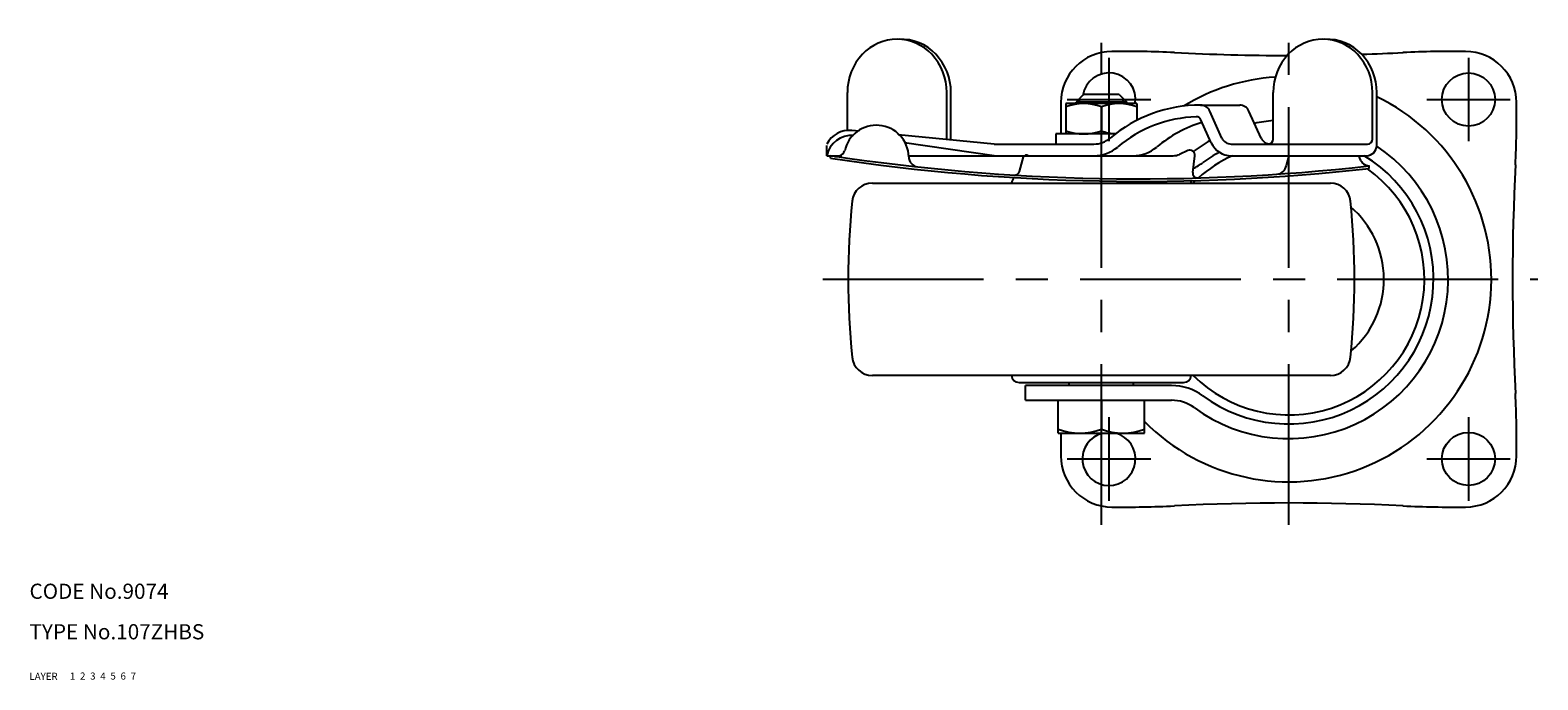
# Model space of a CAD drawing. Extents: x 10 to 631, y 10 to 457.
# Drawn here: x 10 to 308, y 10 to 138 of the extents above; entities that cross this region are included whole.
import ezdxf

# ---------------------------------------------------------------- set-up
doc = ezdxf.new("R2010")
doc.units = 0
doc.header["$MEASUREMENT"] = 0
for name, pattern in [('CENTER', [50.8, 31.75, -6.35, 6.35, -6.35]), ('DASHED', [19.05, 12.7, -6.35]), ('PHANTOM', [63.5, 31.75, -6.35, 6.35, -6.35, 6.35, -6.35])]:
    doc.linetypes.add(name, pattern=pattern)
for name, color, linetype in [('1', 7, 'CONTINUOUS'), ('2', 4, 'CONTINUOUS'), ('3', 2, 'DASHED'), ('4', 1, 'CENTER'), ('5', 6, 'PHANTOM'), ('6', 5, 'CONTINUOUS'), ('7', 3, 'CONTINUOUS')]:
    doc.layers.add(name, color=color, linetype=linetype)
doc.styles.get("Standard").update_dxf_attribs({"font": 'simplex.shx'})

msp = doc.modelspace()

# ---------------------------------------------------------------- linework, layer by layer
at = {"layer": '1', "linetype": 'Continuous'}
for p, q in [((171.52, 118.53), (171.52, 126.04)), ((191.14, 116.74), (191.14, 126.04)), ((191.96, 116.66), (191.96, 126.04)), ((218.18, 125.64), (216.68, 124.14)), ((225.18, 125.64), (218.18, 125.64)), ((225.18, 125.64), (226.68, 124.14)), ((255.62, 116.84), (255.62, 126.04)), ((275.24, 116.84), (275.24, 126.04)), ((276.06, 115.54), (276.06, 126.04)), ((214.68, 123.84), (214.68, 117.84)), ((228.68, 123.84), (214.68, 123.84)), ((226.68, 124.14), (216.68, 124.14)), ((216.68, 123.84), (216.68, 124.14)), ((221.68, 123.22), (221.68, 118.47)), ((226.68, 123.84), (226.68, 124.14)), ((228.68, 123.84), (228.68, 120.51)), ((241.27, 123.54), (249, 123.54)), ((245.49, 117.02), (243.1, 122.36)), ((253.23, 117.02), (250.83, 122.36)), ((243.39, 116.08), (241.35, 120.64)), ((173.87, 118.38), (172.38, 118.52)), ((200.52, 115.84), (181.54, 117.65)), ((224.45, 117.84), (212.68, 117.84)), ((212.68, 117.84), (212.68, 115.84)), ((167.46, 113.54), (167.46, 115.54)), ((167.46, 113.54), (170.45, 113.54)), ((168.18, 113.07), (168.26, 113.57)), ((200.52, 113.54), (182.79, 116.1)), ((183.61, 113.54), (235.85, 113.54)), ((200.52, 115.84), (220.2, 115.84)), ((205.5, 110.45), (206.29, 113.31)), ((238.74, 114.56), (237.09, 113.81)), ((239.72, 110.25), (240.15, 113.54)), ((247.32, 115.84), (274.24, 115.84)), ((247.32, 113.54), (274.06, 113.54)), ((274.6, 111.04), (274.54, 111.53)), ((176.45, 108.14), (266.91, 108.14)), ((266.91, 70.14), (176.45, 70.14)), ((205.43, 68.74), (237.93, 68.74)), ((215.33, 68.14), (215.33, 68.74)), ((228.03, 68.14), (228.03, 68.74)), ((235.55, 68.14), (206.68, 68.14)), ((206.68, 65.24), (206.68, 68.14)), ((206.68, 65.24), (235.55, 65.24)), ((213.18, 58.74), (213.18, 65.24)), ((221.68, 65.24), (221.68, 59.5)), ((230.18, 58.74), (230.18, 65.24)), ((213.18, 58.74), (230.18, 58.74))]:
    msp.add_line(p, q, dxfattribs=at)
for centre in [(294.18, 124.64), (294.18, 53.64)]:
    msp.add_circle(centre, 5.25, dxfattribs=at)
for centre, radius, start, end in [((181.33, 127.18), 9.36, 43.0584, 136.9416), ((182.15, 127.18), 9.36, 43.0584, 92.5073), ((223.77, 124.05), 10.09, 90.0003, 180), ((225.9, -93.05), 227.2, 87.4242, 90.5378), ((265.43, 127.18), 9.36, 43.0584, 136.9416), ((266.25, 127.18), 9.36, 43.0584, 92.5073), ((291.46, -93.05), 227.2, 89.4622, 92.5758), ((293.59, 124.05), 10.09, 0.0003, 90), ((182.55, 126.04), 11.03, 136.9416, 180), ((180.12, 126.04), 11.03, 0, 43.0584), ((180.94, 126.04), 11.03, 0, 43.0584), ((258.68, 572.34), 439, 267.0532, 269.961), ((266.65, 126.04), 11.03, 136.9416, 180), ((264.21, 126.04), 11.03, 0, 43.0584), ((258.68, 572.34), 439, 271.8812, 272.9477), ((265.03, 126.04), 11.03, 0, 43.0584), ((223.18, 124.64), 5.25, 351.235, 171.0873), ((258.68, 89.14), 40.02, 93.7772, 121.3003), ((258.68, 89.14), 40.02, 224.5861, 64.256), ((440.87, 121.92), 227.2, 179.4622, 181.0287), ((440.87, 121.92), 227.2, 179.4622, 179.7173), ((218.18, 113.73), 10.11, 69.7438, 110.2562), ((225.18, 113.73), 10.11, 69.7438, 110.2562), ((241.27, 95.86), 27.68, 90, 130.1451), ((241.27, 121.54), 2, 24.1778, 90), ((249, 121.54), 2, 24.1778, 90), ((76.49, 121.92), 227.2, 357.4242, 0.5378), ((177.25, 113.16), 6.4, 1.5454, 168.1659), ((241.27, 95.86), 25.38, 91.9622, 130.1451), ((249, 95.86), 25.38, 107.0154, 130.1451), ((240.44, 120.23), 1, 24.1778, 91.9622), ((258.68, 89.14), 31.5, 95.5758, 102.3763), ((171.9, 113.54), 5, 84.5657, 152.6129), ((172.36, 112.54), 5, 85.4337, 168.463), ((218.18, 127.95), 10.11, 249.7438, 290.2562), ((220.2, 120.84), 5, 270, 310.1451), ((225.18, 127.95), 10.11, 249.7438, 266.0106), ((258.68, 89.14), 31.5, 119.4823, 126.3774), ((247.32, 117.84), 2, 204.1778, 270), ((255.05, 117.84), 2, 204.1778, 270), ((254.62, 116.84), 1, 270, 0), ((274.24, 116.84), 1, 270, 0), ((229.07, 513.8), 404.83, 261.3601, 276.4492), ((169.39, 115.07), 1.7, 247.8718, 339.603), ((185.65, 113.32), 2, 179.5542, 263.8117), ((206.89, 112.94), 0.704, 58.8335, 148.2688), ((220.2, 120.84), 7.3, 270, 310.1451), ((227.93, 120.84), 7.3, 270, 310.1451), ((235.85, 116.54), 3, 270, 294.4753), ((239.15, 113.65), 1, 353.6598, 114.4753), ((235.55, 120.54), 7.5, 304.8191, 306.3774), ((258.68, 89.14), 31.5, 233.6226, 56.5188), ((258.68, 89.14), 26.8, 114.4327, 131.7305), ((258.68, 89.14), 28.6, 118.6503, 126.3774), ((258.68, 89.14), 28.6, 233.6226, 58.5556), ((247.32, 117.84), 4.3, 204.1778, 270), ((265.63, 110.55), 7.5, 156.473, 171.8937), ((265.63, 110.55), 7.5, 18.2928, 23.527), ((274.06, 115.54), 2, 270, 0), ((229.07, 513.8), 405.33, 261.3601, 276.4492), ((204.54, 110.72), 1, 266.5168, 344.4679), ((240.72, 110.14), 1, 173.6598, 271.6528), ((258.68, 89.14), 26.8, 225.15, 54.6147), ((235.55, 120.54), 10.4, 294.2958, 306.3774), ((256.23, 111.89), 2, 273.8656, 351.8937), ((274.65, 113.53), 2, 198.2928, 266.8033), ((741.88, 89.14), 439, 177.0532, 182.9468), ((176.45, 104.14), 4, 90, 174.103), ((205.43, 108.04), 1.5, 128.4471, 176.1774), ((237.93, 108.04), 1.5, 3.8226, 21.8766), ((258.68, 89.14), 26.8, 133.3625, 134.85), ((266.91, 104.14), 4, 5.897, 90), ((321.68, 89.14), 150, 174.103, 185.897), ((121.68, 89.14), 150, 354.103, 5.897), ((258.68, 89.14), 18.8, 311.3737, 49.4627), ((176.45, 74.14), 4, 185.897, 270), ((266.91, 74.14), 4, 270, 354.103), ((205.43, 70.24), 1.5, 183.8226, 270), ((237.93, 70.24), 1.5, 270, 356.1774), ((235.55, 57.74), 10.4, 53.6226, 90), ((76.49, 56.36), 227.2, 359.4622, 2.5758), ((235.55, 57.74), 7.5, 53.6226, 90), ((217.43, 71.02), 12.28, 249.7438, 290.2562), ((440.87, 56.36), 227.2, 179.4001, 180.5378), ((223.18, 53.64), 5.25, 103.7291, 75.1356), ((225.93, 71.02), 12.28, 249.7438, 290.2562), ((223.77, 54.23), 10.09, 180.0003, 270), ((293.59, 54.23), 10.09, 270.0003, 0), ((258.68, -394.06), 439, 87.0523, 92.9468), ((225.9, 271.33), 227.2, 269.4622, 272.5758), ((291.46, 271.33), 227.2, 267.4242, 270.5378)]:
    msp.add_arc(centre, radius, start, end, dxfattribs=at)
at = {"layer": '2', "linetype": 'Continuous'}
for p, q in [((217.36, 123.84), (217.36, 124.82)), ((226, 123.84), (226, 124.82))]:
    msp.add_line(p, q, dxfattribs=at)
at = {"layer": '4', "linetype": 'CENTER'}
for p, q in [((221.68, 40.59), (221.68, 138.34)), ((258.68, 40.59), (258.68, 138.34)), ((223.18, 132.89), (223.18, 116.39)), ((294.18, 132.89), (294.18, 116.39)), ((214.93, 124.64), (231.43, 124.64)), ((285.93, 124.64), (302.43, 124.64)), ((166.68, 89.14), (307.88, 89.14)), ((223.18, 61.89), (223.18, 45.39)), ((294.18, 61.89), (294.18, 45.39)), ((214.93, 53.64), (231.43, 53.64)), ((285.93, 53.64), (302.43, 53.64))]:
    msp.add_line(p, q, dxfattribs=at)

# ---------------------------------------------------------------- texts
at = {"layer": '1', "linetype": 'Continuous'}
for s, p in [('LAYER', (10, 10)), ('1', (17.98, 10.05))]:
    msp.add_text(s, height=1.4, dxfattribs=at).set_placement(p)
at = {"layer": '2', "linetype": 'Continuous'}
msp.add_text('2', height=1.4, dxfattribs=at).set_placement((19.98, 10.05))
at = {"layer": '3', "linetype": 'DASHED'}
msp.add_text('3', height=1.4, dxfattribs=at).set_placement((21.98, 10.05))
at = {"layer": '4', "linetype": 'CENTER'}
msp.add_text('4', height=1.4, dxfattribs=at).set_placement((23.98, 10.05))
at = {"layer": '5', "linetype": 'PHANTOM'}
msp.add_text('5', height=1.4, dxfattribs=at).set_placement((25.98, 10.05))
at = {"layer": '6', "linetype": 'Continuous'}
msp.add_text('6', height=1.4, dxfattribs=at).set_placement((27.98, 10.05))
at = {"layer": '7', "linetype": 'Continuous'}
for s, height, p in [('CODE No.9074', 3, (10, 26)), ('TYPE No.107ZHBS', 3, (10, 18)), ('7', 1.4, (29.98, 10.05))]:
    msp.add_text(s, height=height, dxfattribs=at).set_placement(p)

doc.saveas('drawing.dxf')
